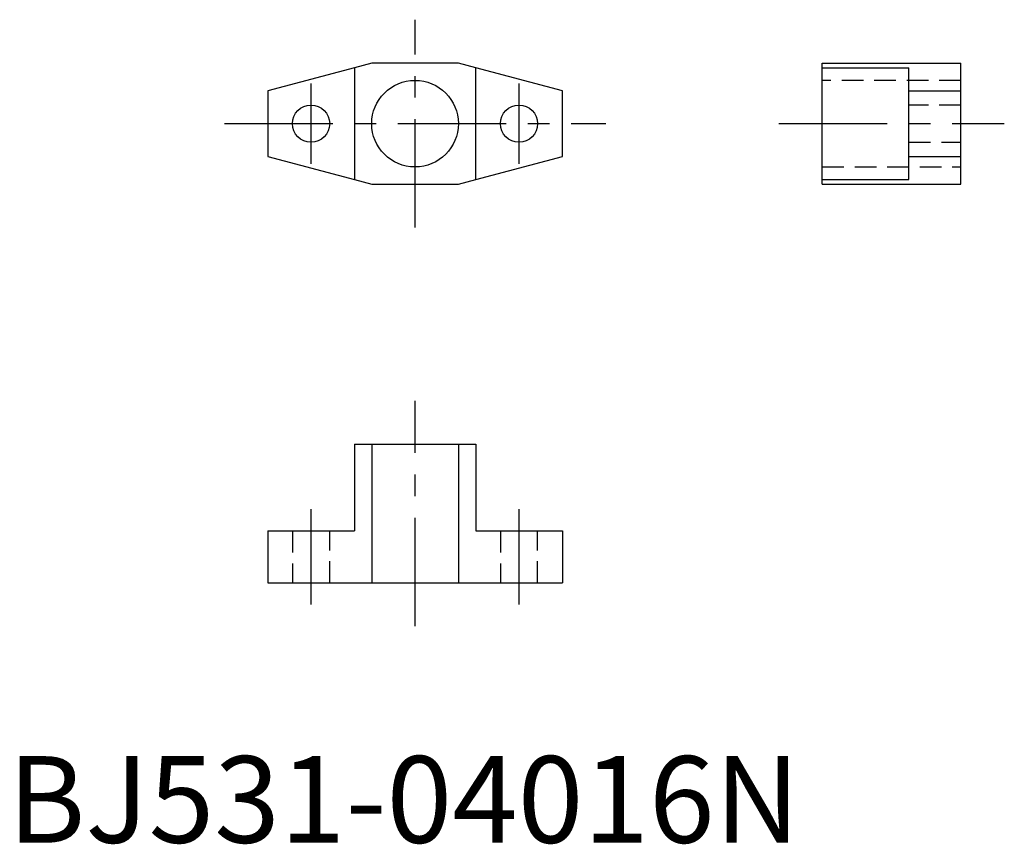
# Model space of a CAD drawing. Extents: x 1 to 115, y 0 to 95.
import ezdxf

# ---------------------------------------------------------------- set-up
doc = ezdxf.new("R2010")
doc.units = 0
doc.header["$LTSCALE"] = 10
doc.linetypes.add('CENTER', pattern=[2, 1.25, -0.25, 0.25, -0.25])
doc.linetypes.add('HIDDEN', pattern=[0.375, 0.25, -0.125])
doc.layers.get('0').update_dxf_attribs({"linetype": 'CONTINUOUS'})
doc.layers.add('1', color=1, linetype='CENTER')
doc.layers.add('2', color=2, linetype='HIDDEN')
doc.styles.add('STANDARD1', font='txt')

msp = doc.modelspace()

# ---------------------------------------------------------------- linework, layer by layer
for p, q in [((42, 90), (40, 89.46)), ((52, 90), (42, 90)), ((54, 89.46), (52, 90)), ((94, 76), (94, 90)), ((94, 90), (110, 90)), ((110, 76), (110, 90)), ((40, 89.46), (30, 86.78)), ((40, 89.46), (40, 76.54)), ((54, 76.54), (54, 89.46)), ((64, 86.78), (54, 89.46)), ((94, 89.46), (104, 89.46)), ((104, 76.54), (104, 89.46)), ((30, 86.78), (30, 79.22)), ((64, 79.22), (64, 86.78)), ((104, 86.78), (110, 86.78)), ((30, 79.22), (40, 76.54)), ((54, 76.54), (64, 79.22)), ((104, 79.22), (110, 79.22)), ((40, 76.54), (42, 76)), ((52, 76), (54, 76.54)), ((94, 76.54), (104, 76.54)), ((42, 76), (52, 76)), ((94, 76), (110, 76)), ((40, 46), (40, 36)), ((40, 46), (54, 46)), ((42, 46), (42, 30)), ((52, 46), (52, 30)), ((54, 46), (54, 36)), ((30, 36), (30, 30)), ((30, 36), (40, 36)), ((54, 36), (64, 36)), ((64, 36), (64, 30)), ((30, 30), (64, 30))]:
    msp.add_line(p, q)
for centre, radius in [((47, 83), 5), ((35, 83), 2.15), ((59, 83), 2.15)]:
    msp.add_circle(centre, radius)
at = {"layer": '1'}
for p, q in [((47, 71), (47, 95)), ((35, 78.35), (35, 87.65)), ((59, 78.35), (59, 87.65)), ((25, 83), (69, 83)), ((89, 83), (115, 83)), ((47, 25), (47, 51)), ((35, 27.5), (35, 38.5)), ((59, 27.5), (59, 38.5))]:
    msp.add_line(p, q, dxfattribs=at)
at = {"layer": '2'}
for p, q in [((110, 88), (94, 88)), ((110, 85.15), (104, 85.15)), ((104, 80.85), (110, 80.85)), ((94, 78), (110, 78)), ((42, 46), (42, 30)), ((52, 46), (52, 30)), ((32.85, 36), (32.85, 30)), ((37.15, 30), (37.15, 36)), ((56.85, 36), (56.85, 30)), ((61.15, 30), (61.15, 36))]:
    msp.add_line(p, q, dxfattribs=at)

# ---------------------------------------------------------------- texts
at = {"color": 3, "style": 'STANDARD1'}
msp.add_text('BJ531-04016N', height=10, dxfattribs=at).set_placement((0, 0))

doc.saveas('drawing.dxf')
